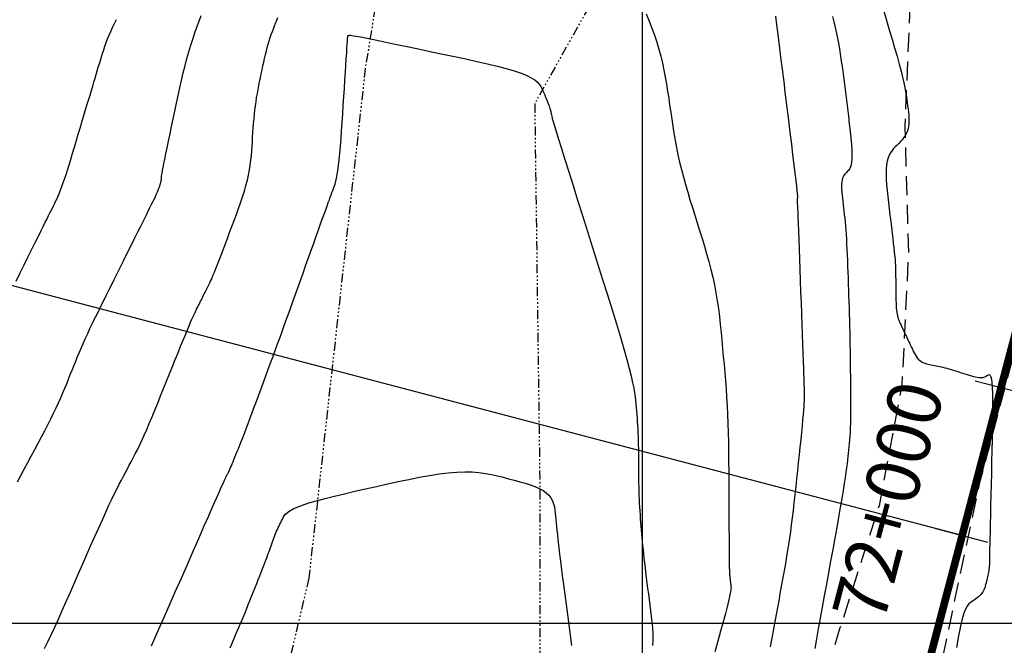
# Model space of a CAD drawing. Units: millimetres. Extents: x 193795 to 197928, y 8943600 to 8944624.
# Drawn here: x 194959 to 195024, y 8944199 to 8944239 of the extents above; entities that cross this region are included whole.
import ezdxf

# ---------------------------------------------------------------- set-up
doc = ezdxf.new("R2010")
doc.units = ezdxf.units.MM
doc.linetypes.add('DASHED', pattern=[0.75, 0.5, -0.25])
doc.linetypes.add('RIO', pattern=[0.8, 0.4, -0.1, 0, -0.1, 0, -0.1, 0, -0.1])
for name, color, linetype in [('CNIVEL_M', 18, 'Continuous'), ('CNIVEL_S', 36, 'Continuous'), ('CUADRICULA', 2, 'Continuous'), ('EJE_ESTACA', 7, 'Continuous'), ('EJE_LINEA', 154, 'Continuous'), ('EJE_TEXTO', 5, 'Continuous'), ('RIO', 5, 'RIO'), ('TROCHA', 8, 'Continuous')]:
    doc.layers.add(name, color=color, linetype=linetype)
doc.styles.get("Standard").update_dxf_attribs({"font": 'romans.shx'})

msp = doc.modelspace()

# ---------------------------------------------------------------- linework, layer by layer
at = {"layer": 'CNIVEL_M'}
for points in [[(195012.415, 8944239.679), (195012.508, 8944239.319), (195012.599, 8944238.944), (195012.686, 8944238.551), (195012.77, 8944238.136), (195012.849, 8944237.698), (195012.925, 8944237.237), (195012.998, 8944236.759), (195013.069, 8944236.265), (195013.137, 8944235.758), (195013.203, 8944235.243), (195013.269, 8944234.721), (195013.334, 8944234.196), (195013.398, 8944233.672), (195013.461, 8944233.155), (195013.52, 8944232.653), (195013.573, 8944232.173), (195013.618, 8944231.722), (195013.654, 8944231.307), (195013.678, 8944230.936), (195013.688, 8944230.616), (195013.684, 8944230.352), (195013.666, 8944230.14), (195013.637, 8944229.971), (195013.598, 8944229.839), (195013.551, 8944229.735), (195013.499, 8944229.654), (195013.442, 8944229.587), (195013.384, 8944229.528), (195013.326, 8944229.469), (195013.269, 8944229.408), (195013.214, 8944229.343), (195013.164, 8944229.27), (195013.119, 8944229.187), (195013.08, 8944229.092), (195013.049, 8944228.983), (195013.027, 8944228.857), (195013.016, 8944228.712), (195013.013, 8944228.55), (195013.019, 8944228.374), (195013.031, 8944228.186), (195013.048, 8944227.988), (195013.069, 8944227.783), (195013.093, 8944227.573), (195013.118, 8944227.361), (195013.144, 8944227.147), (195013.169, 8944226.931), (195013.194, 8944226.71), (195013.218, 8944226.48), (195013.242, 8944226.24), (195013.264, 8944225.986), (195013.286, 8944225.715), (195013.306, 8944225.426), (195013.326, 8944225.115), (195013.344, 8944224.786), (195013.36, 8944224.44), (195013.376, 8944224.081), (195013.392, 8944223.71), (195013.407, 8944223.332), (195013.421, 8944222.948), (195013.435, 8944222.561), (195013.45, 8944222.174), (195013.464, 8944221.786), (195013.478, 8944221.397), (195013.491, 8944221.007), (195013.504, 8944220.615), (195013.516, 8944220.221), (195013.527, 8944219.824), (195013.538, 8944219.424), (195013.547, 8944219.021), (195013.555, 8944218.614), (195013.562, 8944218.205), (195013.569, 8944217.793), (195013.575, 8944217.38), (195013.581, 8944216.965), (195013.586, 8944216.549), (195013.592, 8944216.133), (195013.597, 8944215.717), (195013.601, 8944215.304), (195013.605, 8944214.898), (195013.608, 8944214.502), (195013.609, 8944214.118), (195013.607, 8944213.75), (195013.603, 8944213.401), (195013.596, 8944213.074), (195013.586, 8944212.772), (195013.573, 8944212.493), (195013.557, 8944212.232), (195013.539, 8944211.987), (195013.519, 8944211.755), (195013.498, 8944211.533), (195013.476, 8944211.317), (195013.453, 8944211.104), (195013.43, 8944210.891), (195013.406, 8944210.668), (195013.377, 8944210.429), (195013.344, 8944210.163), (195013.303, 8944209.864), (195013.253, 8944209.521), (195013.192, 8944209.126), (195013.118, 8944208.672), (195013.03, 8944208.151), (195012.93, 8944207.57), (195012.818, 8944206.938), (195012.698, 8944206.262), (195012.57, 8944205.552), (195012.437, 8944204.816), (195012.3, 8944204.063), (195012.161, 8944203.301), (195012.023, 8944202.539), (195011.885, 8944201.784), (195011.75, 8944201.042), (195011.618, 8944200.321), (195011.492, 8944199.627), (195011.371, 8944198.967), (195011.258, 8944198.348)], [(194959.023, 8944222.374), (194959.288, 8944222.908), (194959.547, 8944223.429), (194959.796, 8944223.931), (194960.033, 8944224.408), (194960.254, 8944224.854), (194960.457, 8944225.262), (194960.638, 8944225.626), (194960.796, 8944225.943), (194960.931, 8944226.215), (194961.048, 8944226.45), (194961.15, 8944226.654), (194961.239, 8944226.833), (194961.319, 8944226.993), (194961.393, 8944227.14), (194961.463, 8944227.282), (194961.533, 8944227.422), (194961.604, 8944227.567), (194961.677, 8944227.72), (194961.752, 8944227.885), (194961.829, 8944228.066), (194961.911, 8944228.267), (194961.997, 8944228.492), (194962.089, 8944228.746), (194962.186, 8944229.03), (194962.289, 8944229.342), (194962.396, 8944229.678), (194962.507, 8944230.035), (194962.621, 8944230.407), (194962.737, 8944230.792), (194962.855, 8944231.185), (194962.973, 8944231.581), (194963.092, 8944231.978), (194963.21, 8944232.372), (194963.326, 8944232.761), (194963.44, 8944233.142), (194963.55, 8944233.512), (194963.657, 8944233.869), (194963.759, 8944234.21), (194963.856, 8944234.533), (194963.946, 8944234.835), (194964.031, 8944235.118), (194964.111, 8944235.386), (194964.187, 8944235.64), (194964.261, 8944235.883), (194964.331, 8944236.119), (194964.4, 8944236.349), (194964.469, 8944236.577), (194964.537, 8944236.804), (194964.607, 8944237.032), (194964.679, 8944237.261), (194964.754, 8944237.492), (194964.833, 8944237.726), (194964.918, 8944237.962), (194965.01, 8944238.203), (194965.11, 8944238.448), (194965.218, 8944238.697), (194965.334, 8944238.951), (194965.457, 8944239.209), (194965.586, 8944239.47)]]:
    msp.add_lwpolyline(points, dxfattribs=at)
at = {"layer": 'CNIVEL_S'}
for points in [[(194959.104, 8944209.236), (194959.33, 8944209.656), (194959.558, 8944210.079), (194959.788, 8944210.504), (194960.017, 8944210.929), (194960.245, 8944211.351), (194960.469, 8944211.769), (194960.689, 8944212.182), (194960.901, 8944212.586), (194961.104, 8944212.979), (194961.297, 8944213.361), (194961.477, 8944213.728), (194961.644, 8944214.079), (194961.799, 8944214.416), (194961.943, 8944214.74), (194962.079, 8944215.054), (194962.208, 8944215.36), (194962.331, 8944215.66), (194962.451, 8944215.956), (194962.569, 8944216.25), (194962.686, 8944216.543), (194962.805, 8944216.837), (194962.925, 8944217.132), (194963.047, 8944217.428), (194963.171, 8944217.726), (194963.299, 8944218.026), (194963.431, 8944218.33), (194963.567, 8944218.636), (194963.709, 8944218.946), (194963.855, 8944219.259), (194964.005, 8944219.576), (194964.159, 8944219.894), (194964.315, 8944220.214), (194964.474, 8944220.536), (194964.633, 8944220.859), (194964.794, 8944221.182), (194964.954, 8944221.505), (194965.114, 8944221.827), (194965.273, 8944222.147), (194965.431, 8944222.465), (194965.587, 8944222.78), (194965.741, 8944223.09), (194965.893, 8944223.394), (194966.042, 8944223.693), (194966.187, 8944223.985), (194966.33, 8944224.271), (194966.47, 8944224.552), (194966.608, 8944224.829), (194966.744, 8944225.102), (194966.88, 8944225.372), (194967.014, 8944225.641), (194967.148, 8944225.909), (194967.281, 8944226.176), (194967.413, 8944226.44), (194967.541, 8944226.697), (194967.664, 8944226.943), (194967.779, 8944227.176), (194967.886, 8944227.392), (194967.982, 8944227.587), (194968.064, 8944227.758), (194968.134, 8944227.903), (194968.19, 8944228.024), (194968.236, 8944228.125), (194968.272, 8944228.208), (194968.301, 8944228.277), (194968.325, 8944228.336), (194968.345, 8944228.389), (194968.364, 8944228.438), (194968.382, 8944228.486), (194968.4, 8944228.534), (194968.417, 8944228.582), (194968.434, 8944228.629), (194968.449, 8944228.676), (194968.464, 8944228.721), (194968.477, 8944228.766), (194968.488, 8944228.809), (194968.497, 8944228.851), (194968.505, 8944228.891), (194968.511, 8944228.931), (194968.516, 8944228.969), (194968.52, 8944229.007), (194968.523, 8944229.044), (194968.525, 8944229.081), (194968.528, 8944229.118), (194968.53, 8944229.156), (194968.535, 8944229.201), (194968.542, 8944229.261), (194968.555, 8944229.343), (194968.574, 8944229.455), (194968.601, 8944229.604), (194968.638, 8944229.796), (194968.687, 8944230.041), (194968.748, 8944230.342), (194968.82, 8944230.695), (194968.903, 8944231.093), (194968.993, 8944231.527), (194969.091, 8944231.99), (194969.193, 8944232.476), (194969.298, 8944232.977), (194969.405, 8944233.485), (194969.513, 8944233.994), (194969.621, 8944234.5), (194969.73, 8944235.002), (194969.841, 8944235.497), (194969.954, 8944235.983), (194970.071, 8944236.457), (194970.19, 8944236.918), (194970.314, 8944237.362), (194970.443, 8944237.789), (194970.575, 8944238.199), (194970.711, 8944238.596), (194970.85, 8944238.982), (194970.992, 8944239.358), (194971.135, 8944239.727)], [(194960.887, 8944198.352), (194961.093, 8944198.771), (194961.313, 8944199.234), (194961.546, 8944199.736), (194961.79, 8944200.271), (194962.043, 8944200.835), (194962.304, 8944201.421), (194962.571, 8944202.024), (194962.841, 8944202.638), (194963.113, 8944203.257), (194963.385, 8944203.877), (194963.655, 8944204.491), (194963.92, 8944205.092), (194964.178, 8944205.675), (194964.427, 8944206.235), (194964.665, 8944206.763), (194964.889, 8944207.256), (194965.097, 8944207.706), (194965.287, 8944208.11), (194965.462, 8944208.471), (194965.622, 8944208.796), (194965.772, 8944209.09), (194965.912, 8944209.361), (194966.045, 8944209.613), (194966.174, 8944209.853), (194966.301, 8944210.087), (194966.427, 8944210.321), (194966.554, 8944210.559), (194966.684, 8944210.804), (194966.817, 8944211.062), (194966.953, 8944211.334), (194967.096, 8944211.627), (194967.244, 8944211.943), (194967.4, 8944212.286), (194967.564, 8944212.659), (194967.736, 8944213.059), (194967.914, 8944213.483), (194968.097, 8944213.927), (194968.284, 8944214.386), (194968.475, 8944214.857), (194968.667, 8944215.336), (194968.861, 8944215.818), (194969.055, 8944216.3), (194969.246, 8944216.777), (194969.433, 8944217.241), (194969.613, 8944217.688), (194969.785, 8944218.111), (194969.945, 8944218.505), (194970.092, 8944218.863), (194970.224, 8944219.181), (194970.339, 8944219.452), (194970.438, 8944219.683), (194970.524, 8944219.878), (194970.599, 8944220.044), (194970.665, 8944220.186), (194970.724, 8944220.31), (194970.779, 8944220.422), (194970.832, 8944220.529), (194970.884, 8944220.635), (194970.937, 8944220.74), (194970.989, 8944220.845), (194971.04, 8944220.948), (194971.091, 8944221.051), (194971.142, 8944221.152), (194971.191, 8944221.252), (194971.24, 8944221.35), (194971.287, 8944221.445), (194971.334, 8944221.539), (194971.38, 8944221.63), (194971.425, 8944221.721), (194971.469, 8944221.81), (194971.514, 8944221.898), (194971.558, 8944221.986), (194971.601, 8944222.074), (194971.645, 8944222.162), (194971.691, 8944222.255), (194971.74, 8944222.358), (194971.794, 8944222.475), (194971.854, 8944222.611), (194971.922, 8944222.772), (194972.001, 8944222.961), (194972.091, 8944223.184), (194972.193, 8944223.443), (194972.306, 8944223.736), (194972.43, 8944224.058), (194972.561, 8944224.404), (194972.7, 8944224.769), (194972.843, 8944225.149), (194972.989, 8944225.538), (194973.137, 8944225.932), (194973.285, 8944226.327), (194973.431, 8944226.72), (194973.572, 8944227.11), (194973.708, 8944227.496), (194973.836, 8944227.875), (194973.954, 8944228.248), (194974.059, 8944228.611), (194974.151, 8944228.964), (194974.226, 8944229.305), (194974.288, 8944229.636), (194974.338, 8944229.958), (194974.378, 8944230.273), (194974.409, 8944230.582), (194974.435, 8944230.886), (194974.456, 8944231.187), (194974.476, 8944231.487), (194974.495, 8944231.786), (194974.515, 8944232.085), (194974.536, 8944232.383), (194974.558, 8944232.678), (194974.583, 8944232.97), (194974.61, 8944233.259), (194974.641, 8944233.544), (194974.675, 8944233.824), (194974.714, 8944234.099), (194974.756, 8944234.369), (194974.802, 8944234.635), (194974.85, 8944234.897), (194974.901, 8944235.157), (194974.953, 8944235.414), (194975.006, 8944235.67), (194975.06, 8944235.926), (194975.114, 8944236.181), (194975.168, 8944236.435), (194975.223, 8944236.687), (194975.278, 8944236.935), (194975.335, 8944237.178), (194975.393, 8944237.416), (194975.453, 8944237.647), (194975.516, 8944237.87), (194975.58, 8944238.084), (194975.646, 8944238.29), (194975.715, 8944238.488), (194975.784, 8944238.682), (194975.855, 8944238.87), (194975.927, 8944239.055), (194975.999, 8944239.238), (194976.072, 8944239.42), (194976.145, 8944239.601)], [(195000.233, 8944239.836), (195000.42, 8944239.375), (195000.6, 8944238.914), (195000.769, 8944238.453), (195000.925, 8944237.993), (195001.066, 8944237.533), (195001.191, 8944237.074), (195001.301, 8944236.615), (195001.399, 8944236.157), (195001.486, 8944235.699), (195001.564, 8944235.242), (195001.637, 8944234.785), (195001.705, 8944234.328), (195001.77, 8944233.871), (195001.836, 8944233.414), (195001.903, 8944232.956), (195001.974, 8944232.496), (195002.048, 8944232.035), (195002.129, 8944231.57), (195002.216, 8944231.102), (195002.313, 8944230.629), (195002.42, 8944230.151), (195002.538, 8944229.667), (195002.667, 8944229.178), (195002.804, 8944228.685), (195002.948, 8944228.187), (195003.099, 8944227.687), (195003.254, 8944227.184), (195003.411, 8944226.68), (195003.571, 8944226.175), (195003.73, 8944225.67), (195003.887, 8944225.165), (195004.041, 8944224.659), (195004.19, 8944224.153), (195004.332, 8944223.645), (195004.465, 8944223.136), (195004.588, 8944222.626), (195004.698, 8944222.114), (195004.796, 8944221.6), (195004.88, 8944221.084), (195004.955, 8944220.567), (195005.021, 8944220.049), (195005.08, 8944219.529), (195005.133, 8944219.009), (195005.183, 8944218.488), (195005.232, 8944217.967), (195005.28, 8944217.446), (195005.327, 8944216.922), (195005.373, 8944216.395), (195005.417, 8944215.863), (195005.457, 8944215.322), (195005.495, 8944214.773), (195005.528, 8944214.211), (195005.556, 8944213.637), (195005.579, 8944213.048), (195005.596, 8944212.446), (195005.61, 8944211.832), (195005.62, 8944211.209), (195005.627, 8944210.579), (195005.632, 8944209.943), (195005.636, 8944209.302), (195005.638, 8944208.661), (195005.641, 8944208.02), (195005.644, 8944207.389), (195005.647, 8944206.776), (195005.65, 8944206.192), (195005.652, 8944205.646), (195005.655, 8944205.147), (195005.658, 8944204.705), (195005.661, 8944204.329), (195005.664, 8944204.025), (195005.667, 8944203.787), (195005.67, 8944203.607), (195005.674, 8944203.473), (195005.677, 8944203.377), (195005.68, 8944203.31), (195005.683, 8944203.261), (195005.686, 8944203.222), (195005.69, 8944203.184), (195005.693, 8944203.146), (195005.697, 8944203.108), (195005.7, 8944203.069), (195005.704, 8944203.028), (195005.708, 8944202.986), (195005.713, 8944202.943), (195005.718, 8944202.897), (195005.724, 8944202.849), (195005.73, 8944202.799), (195005.736, 8944202.748), (195005.743, 8944202.695), (195005.75, 8944202.641), (195005.757, 8944202.586), (195005.764, 8944202.53), (195005.772, 8944202.474), (195005.778, 8944202.417), (195005.782, 8944202.348), (195005.778, 8944202.256), (195005.764, 8944202.132), (195005.735, 8944201.962), (195005.689, 8944201.737), (195005.622, 8944201.445), (195005.53, 8944201.075), (195005.412, 8944200.62), (195005.268, 8944200.086), (195005.104, 8944199.485), (195004.922, 8944198.829), (195004.725, 8944198.128)], [(195008.696, 8944239.695), (195008.766, 8944239.131), (195008.845, 8944238.488), (195008.933, 8944237.78), (195009.027, 8944237.02), (195009.126, 8944236.221), (195009.228, 8944235.395), (195009.331, 8944234.556), (195009.435, 8944233.717), (195009.537, 8944232.892), (195009.635, 8944232.092), (195009.729, 8944231.332), (195009.815, 8944230.624), (195009.894, 8944229.981), (195009.962, 8944229.417), (195010.018, 8944228.944), (195010.061, 8944228.571), (195010.093, 8944228.29), (195010.114, 8944228.088), (195010.127, 8944227.95), (195010.133, 8944227.866), (195010.134, 8944227.82), (195010.131, 8944227.8), (195010.127, 8944227.794), (195010.123, 8944227.789), (195010.119, 8944227.785), (195010.115, 8944227.78), (195010.111, 8944227.774), (195010.107, 8944227.768), (195010.105, 8944227.761), (195010.102, 8944227.753), (195010.101, 8944227.744), (195010.1, 8944227.733), (195010.1, 8944227.721), (195010.1, 8944227.708), (195010.101, 8944227.694), (195010.102, 8944227.679), (195010.104, 8944227.664), (195010.106, 8944227.648), (195010.107, 8944227.632), (195010.109, 8944227.615), (195010.112, 8944227.586), (195010.115, 8944227.535), (195010.119, 8944227.45), (195010.125, 8944227.321), (195010.133, 8944227.136), (195010.143, 8944226.885), (195010.156, 8944226.555), (195010.172, 8944226.14), (195010.19, 8944225.648), (195010.211, 8944225.088), (195010.234, 8944224.473), (195010.259, 8944223.813), (195010.284, 8944223.12), (195010.311, 8944222.404), (195010.338, 8944221.677), (195010.364, 8944220.951), (195010.391, 8944220.233), (195010.416, 8944219.536), (195010.441, 8944218.868), (195010.464, 8944218.238), (195010.484, 8944217.658), (195010.503, 8944217.136), (195010.519, 8944216.683), (195010.531, 8944216.304), (195010.541, 8944215.994), (195010.548, 8944215.743), (195010.554, 8944215.54), (195010.557, 8944215.376), (195010.56, 8944215.242), (195010.562, 8944215.127), (195010.563, 8944215.022), (195010.564, 8944214.918), (195010.564, 8944214.806), (195010.563, 8944214.682), (195010.559, 8944214.538), (195010.551, 8944214.367), (195010.538, 8944214.162), (195010.521, 8944213.918), (195010.497, 8944213.627), (195010.466, 8944213.285), (195010.429, 8944212.897), (195010.386, 8944212.468), (195010.339, 8944212.007), (195010.289, 8944211.519), (195010.235, 8944211.01), (195010.18, 8944210.489), (195010.124, 8944209.961), (195010.068, 8944209.432), (195010.012, 8944208.906), (195009.955, 8944208.386), (195009.899, 8944207.874), (195009.841, 8944207.374), (195009.784, 8944206.889), (195009.725, 8944206.421), (195009.666, 8944205.973), (195009.607, 8944205.548), (195009.546, 8944205.143), (195009.485, 8944204.755), (195009.423, 8944204.381), (195009.361, 8944204.02), (195009.299, 8944203.667), (195009.237, 8944203.319), (195009.174, 8944202.975), (195009.111, 8944202.631), (195009.049, 8944202.287), (195008.986, 8944201.942), (195008.923, 8944201.597), (195008.86, 8944201.251), (195008.796, 8944200.905), (195008.732, 8944200.557), (195008.668, 8944200.208), (195008.603, 8944199.857), (195008.538, 8944199.505), (195008.472, 8944199.152), (195008.406, 8944198.798), (195008.34, 8944198.444)], [(195015.758, 8944240.086), (195015.95, 8944239.441), (195016.138, 8944238.81), (195016.317, 8944238.2), (195016.486, 8944237.617), (195016.642, 8944237.069), (195016.781, 8944236.563), (195016.902, 8944236.105), (195017.003, 8944235.7), (195017.085, 8944235.344), (195017.151, 8944235.029), (195017.204, 8944234.749), (195017.247, 8944234.497), (195017.281, 8944234.265), (195017.31, 8944234.047), (195017.336, 8944233.836), (195017.362, 8944233.627), (195017.385, 8944233.419), (195017.404, 8944233.214), (195017.417, 8944233.014), (195017.421, 8944232.819), (195017.414, 8944232.633), (195017.394, 8944232.455), (195017.359, 8944232.289), (195017.307, 8944232.134), (195017.24, 8944231.989), (195017.16, 8944231.854), (195017.069, 8944231.727), (195016.97, 8944231.605), (195016.864, 8944231.488), (195016.754, 8944231.375), (195016.641, 8944231.262), (195016.529, 8944231.15), (195016.419, 8944231.032), (195016.314, 8944230.905), (195016.217, 8944230.765), (195016.13, 8944230.605), (195016.055, 8944230.423), (195015.996, 8944230.212), (195015.954, 8944229.969), (195015.932, 8944229.691), (195015.927, 8944229.38), (195015.938, 8944229.04), (195015.961, 8944228.678), (195015.994, 8944228.297), (195016.035, 8944227.902), (195016.081, 8944227.498), (195016.129, 8944227.089), (195016.178, 8944226.68), (195016.226, 8944226.277), (195016.272, 8944225.885), (195016.317, 8944225.511), (195016.358, 8944225.159), (195016.396, 8944224.835), (195016.429, 8944224.546), (195016.457, 8944224.297), (195016.479, 8944224.091), (195016.497, 8944223.924), (195016.51, 8944223.792), (195016.519, 8944223.688), (195016.525, 8944223.608), (195016.529, 8944223.544), (195016.532, 8944223.491), (195016.533, 8944223.444), (195016.535, 8944223.398), (195016.537, 8944223.35), (195016.538, 8944223.297), (195016.54, 8944223.238), (195016.542, 8944223.171), (195016.544, 8944223.093), (195016.546, 8944223.002), (195016.548, 8944222.897), (195016.55, 8944222.775), (195016.552, 8944222.639), (195016.554, 8944222.49), (195016.556, 8944222.33), (195016.558, 8944222.162), (195016.561, 8944221.988), (195016.563, 8944221.809), (195016.565, 8944221.629), (195016.567, 8944221.448), (195016.57, 8944221.269), (195016.574, 8944221.093), (195016.579, 8944220.922), (195016.587, 8944220.759), (195016.596, 8944220.603), (195016.609, 8944220.458), (195016.625, 8944220.325), (195016.645, 8944220.204), (195016.668, 8944220.096), (195016.695, 8944219.997), (195016.723, 8944219.907), (195016.754, 8944219.824), (195016.786, 8944219.746), (195016.819, 8944219.671), (195016.853, 8944219.598), (195016.887, 8944219.525), (195016.921, 8944219.452), (195016.956, 8944219.376), (195016.992, 8944219.299), (195017.03, 8944219.218), (195017.069, 8944219.133), (195017.111, 8944219.044), (195017.155, 8944218.949), (195017.203, 8944218.849), (195017.253, 8944218.742), (195017.305, 8944218.631), (195017.359, 8944218.517), (195017.415, 8944218.399), (195017.472, 8944218.278), (195017.529, 8944218.157), (195017.587, 8944218.034), (195017.645, 8944217.912), (195017.704, 8944217.791), (195017.764, 8944217.673), (195017.827, 8944217.56), (195017.892, 8944217.454), (195017.961, 8944217.356), (195018.034, 8944217.267), (195018.112, 8944217.19), (195018.195, 8944217.125), (195018.284, 8944217.072), (195018.376, 8944217.028), (195018.473, 8944216.992), (195018.572, 8944216.963), (195018.673, 8944216.938), (195018.775, 8944216.917), (195018.879, 8944216.898), (195018.982, 8944216.878), (195019.086, 8944216.858), (195019.192, 8944216.838), (195019.3, 8944216.815), (195019.411, 8944216.791), (195019.526, 8944216.765), (195019.645, 8944216.736), (195019.77, 8944216.703), (195019.9, 8944216.667), (195020.036, 8944216.628), (195020.176, 8944216.586), (195020.32, 8944216.541), (195020.467, 8944216.495), (195020.616, 8944216.447), (195020.766, 8944216.399), (195020.918, 8944216.35), (195021.069, 8944216.301), (195021.219, 8944216.253), (195021.365, 8944216.208), (195021.507, 8944216.166), (195021.643, 8944216.13), (195021.771, 8944216.1), (195021.889, 8944216.077), (195021.997, 8944216.063), (195022.093, 8944216.059), (195022.178, 8944216.063), (195022.253, 8944216.075), (195022.321, 8944216.094), (195022.383, 8944216.117), (195022.44, 8944216.144), (195022.494, 8944216.174), (195022.546, 8944216.204), (195022.598, 8944216.233), (195022.649, 8944216.25), (195022.697, 8944216.243), (195022.743, 8944216.2), (195022.784, 8944216.109), (195022.82, 8944215.958), (195022.849, 8944215.734), (195022.871, 8944215.427), (195022.884, 8944215.027), (195022.89, 8944214.543), (195022.889, 8944213.987), (195022.883, 8944213.37), (195022.873, 8944212.706), (195022.86, 8944212.006), (195022.844, 8944211.281), (195022.827, 8944210.545), (195022.81, 8944209.808), (195022.794, 8944209.082), (195022.778, 8944208.376), (195022.762, 8944207.702), (195022.748, 8944207.07), (195022.735, 8944206.491), (195022.724, 8944205.974), (195022.714, 8944205.531), (195022.706, 8944205.167), (195022.7, 8944204.878), (195022.695, 8944204.651), (195022.692, 8944204.476), (195022.69, 8944204.343), (195022.689, 8944204.242), (195022.688, 8944204.162), (195022.687, 8944204.092), (195022.686, 8944204.023), (195022.685, 8944203.955), (195022.683, 8944203.885), (195022.681, 8944203.813), (195022.676, 8944203.74), (195022.67, 8944203.664), (195022.662, 8944203.584), (195022.651, 8944203.501), (195022.637, 8944203.414), (195022.62, 8944203.323), (195022.602, 8944203.229), (195022.581, 8944203.133), (195022.559, 8944203.034), (195022.536, 8944202.933), (195022.512, 8944202.832), (195022.488, 8944202.73), (195022.464, 8944202.628), (195022.438, 8944202.526), (195022.41, 8944202.426), (195022.379, 8944202.328), (195022.343, 8944202.231), (195022.302, 8944202.138), (195022.253, 8944202.048), (195022.197, 8944201.962), (195022.132, 8944201.881), (195022.059, 8944201.803), (195021.979, 8944201.729), (195021.894, 8944201.658), (195021.803, 8944201.589), (195021.71, 8944201.522), (195021.614, 8944201.456), (195021.517, 8944201.391), (195021.42, 8944201.322), (195021.322, 8944201.234), (195021.222, 8944201.106), (195021.119, 8944200.918), (195021.013, 8944200.651), (195020.903, 8944200.285), (195020.787, 8944199.799), (195020.665, 8944199.175), (195020.537, 8944198.399)], [(194967.887, 8944198.525), (194968.254, 8944199.358), (194968.637, 8944200.23), (194969.031, 8944201.127), (194969.431, 8944202.038), (194969.83, 8944202.948), (194970.224, 8944203.845), (194970.606, 8944204.715), (194970.97, 8944205.544), (194971.31, 8944206.318), (194971.621, 8944207.025), (194971.897, 8944207.649), (194972.131, 8944208.178), (194972.32, 8944208.603), (194972.467, 8944208.933), (194972.579, 8944209.181), (194972.661, 8944209.36), (194972.72, 8944209.486), (194972.761, 8944209.57), (194972.791, 8944209.627), (194972.814, 8944209.671), (194972.836, 8944209.713), (194972.86, 8944209.756), (194972.884, 8944209.804), (194972.911, 8944209.858), (194972.941, 8944209.919), (194972.974, 8944209.991), (194973.011, 8944210.075), (194973.054, 8944210.173), (194973.102, 8944210.286), (194973.155, 8944210.413), (194973.212, 8944210.553), (194973.273, 8944210.702), (194973.337, 8944210.859), (194973.403, 8944211.023), (194973.47, 8944211.19), (194973.538, 8944211.36), (194973.606, 8944211.53), (194973.676, 8944211.705), (194973.749, 8944211.887), (194973.825, 8944212.082), (194973.907, 8944212.292), (194973.997, 8944212.522), (194974.094, 8944212.776), (194974.201, 8944213.058), (194974.319, 8944213.371), (194974.446, 8944213.711), (194974.582, 8944214.076), (194974.724, 8944214.46), (194974.872, 8944214.86), (194975.025, 8944215.272), (194975.18, 8944215.692), (194975.336, 8944216.117), (194975.493, 8944216.541), (194975.649, 8944216.967), (194975.807, 8944217.395), (194975.965, 8944217.825), (194976.124, 8944218.259), (194976.284, 8944218.697), (194976.445, 8944219.14), (194976.609, 8944219.59), (194976.773, 8944220.047), (194976.94, 8944220.509), (194977.108, 8944220.977), (194977.277, 8944221.449), (194977.447, 8944221.925), (194977.618, 8944222.404), (194977.789, 8944222.884), (194977.96, 8944223.365), (194978.132, 8944223.846), (194978.301, 8944224.321), (194978.466, 8944224.785), (194978.626, 8944225.233), (194978.778, 8944225.659), (194978.921, 8944226.058), (194979.052, 8944226.424), (194979.171, 8944226.752), (194979.274, 8944227.039), (194979.364, 8944227.288), (194979.443, 8944227.504), (194979.513, 8944227.693), (194979.575, 8944227.86), (194979.631, 8944228.011), (194979.684, 8944228.152), (194979.734, 8944228.286), (194979.784, 8944228.421), (194979.834, 8944228.563), (194979.884, 8944228.718), (194979.933, 8944228.893), (194979.981, 8944229.095), (194980.028, 8944229.331), (194980.073, 8944229.606), (194980.117, 8944229.929), (194980.159, 8944230.302), (194980.2, 8944230.723), (194980.239, 8944231.184), (194980.278, 8944231.678), (194980.315, 8944232.199), (194980.352, 8944232.741), (194980.388, 8944233.295), (194980.424, 8944233.856), (194980.46, 8944234.417), (194980.495, 8944234.97), (194980.529, 8944235.504), (194980.562, 8944236.013), (194980.592, 8944236.486), (194980.62, 8944236.915), (194980.644, 8944237.292), (194980.664, 8944237.608), (194980.68, 8944237.856), (194980.692, 8944238.043), (194980.701, 8944238.177), (194980.707, 8944238.268), (194980.711, 8944238.323), (194980.713, 8944238.352), (194980.714, 8944238.364), (194980.714, 8944238.367), (194980.715, 8944238.368), (194980.715, 8944238.37), (194980.715, 8944238.371), (194980.715, 8944238.372), (194980.716, 8944238.374), (194980.716, 8944238.375), (194980.716, 8944238.376), (194980.717, 8944238.377), (194980.717, 8944238.378), (194980.717, 8944238.38), (194980.718, 8944238.381), (194980.718, 8944238.382), (194980.719, 8944238.383), (194980.719, 8944238.384), (194980.719, 8944238.385), (194980.72, 8944238.386), (194980.72, 8944238.387), (194980.721, 8944238.388), (194980.721, 8944238.389), (194980.721, 8944238.39), (194980.722, 8944238.391), (194980.722, 8944238.392), (194980.723, 8944238.393), (194980.723, 8944238.394), (194980.723, 8944238.395), (194980.724, 8944238.396), (194980.724, 8944238.397), (194980.725, 8944238.398), (194980.725, 8944238.399), (194980.726, 8944238.4), (194980.726, 8944238.401), (194980.727, 8944238.402), (194980.727, 8944238.403), (194980.728, 8944238.404), (194980.729, 8944238.406), (194980.73, 8944238.407), (194980.732, 8944238.409), (194980.735, 8944238.411), (194980.738, 8944238.413), (194980.743, 8944238.416), (194980.748, 8944238.419), (194980.755, 8944238.422), (194980.762, 8944238.426), (194980.771, 8944238.43), (194980.779, 8944238.434), (194980.789, 8944238.439), (194980.798, 8944238.443), (194980.808, 8944238.448), (194980.819, 8944238.452), (194980.842, 8944238.454), (194980.889, 8944238.45), (194980.971, 8944238.439), (194981.099, 8944238.418), (194981.285, 8944238.384), (194981.542, 8944238.334), (194981.88, 8944238.267), (194982.308, 8944238.18), (194982.817, 8944238.075), (194983.397, 8944237.954), (194984.035, 8944237.821), (194984.719, 8944237.678), (194985.439, 8944237.527), (194986.182, 8944237.37), (194986.936, 8944237.212), (194987.691, 8944237.053), (194988.434, 8944236.894), (194989.156, 8944236.735), (194989.846, 8944236.578), (194990.492, 8944236.422), (194991.083, 8944236.267), (194991.61, 8944236.114), (194992.06, 8944235.964), (194992.427, 8944235.815), (194992.718, 8944235.669), (194992.944, 8944235.524), (194993.115, 8944235.381), (194993.243, 8944235.239), (194993.338, 8944235.098), (194993.412, 8944234.958), (194993.474, 8944234.818), (194993.535, 8944234.678), (194993.595, 8944234.54), (194993.653, 8944234.405), (194993.709, 8944234.274), (194993.761, 8944234.149), (194993.809, 8944234.032), (194993.852, 8944233.924), (194993.889, 8944233.826), (194993.919, 8944233.74), (194993.943, 8944233.665), (194993.962, 8944233.598), (194993.977, 8944233.54), (194993.989, 8944233.487), (194993.998, 8944233.438), (194994.005, 8944233.393), (194994.011, 8944233.349), (194994.018, 8944233.303), (194994.031, 8944233.241), (194994.053, 8944233.147), (194994.091, 8944233.006), (194994.149, 8944232.802), (194994.233, 8944232.519), (194994.347, 8944232.141), (194994.497, 8944231.653), (194994.686, 8944231.044), (194994.911, 8944230.324), (194995.167, 8944229.509), (194995.448, 8944228.615), (194995.749, 8944227.659), (194996.066, 8944226.654), (194996.393, 8944225.619), (194996.725, 8944224.567), (194997.058, 8944223.515), (194997.385, 8944222.476), (194997.702, 8944221.463), (194998.005, 8944220.489), (194998.289, 8944219.566), (194998.548, 8944218.708), (194998.778, 8944217.928), (194998.973, 8944217.238), (194999.132, 8944216.648), (194999.256, 8944216.148), (194999.35, 8944215.726), (194999.421, 8944215.368), (194999.472, 8944215.063), (194999.508, 8944214.796), (194999.535, 8944214.555), (194999.556, 8944214.327), (194999.577, 8944214.101), (194999.598, 8944213.874), (194999.617, 8944213.645), (194999.636, 8944213.414), (194999.654, 8944213.18), (194999.67, 8944212.942), (194999.685, 8944212.698), (194999.697, 8944212.449), (194999.707, 8944212.194), (194999.714, 8944211.933), (194999.72, 8944211.667), (194999.725, 8944211.397), (194999.728, 8944211.123), (194999.73, 8944210.847), (194999.731, 8944210.57), (194999.733, 8944210.292), (194999.734, 8944210.013), (194999.735, 8944209.735), (194999.738, 8944209.458), (194999.741, 8944209.183), (194999.745, 8944208.91), (194999.751, 8944208.639), (194999.759, 8944208.371), (194999.769, 8944208.106), (194999.782, 8944207.845), (194999.796, 8944207.588), (194999.813, 8944207.334), (194999.831, 8944207.082), (194999.85, 8944206.832), (194999.871, 8944206.584), (194999.892, 8944206.336), (194999.913, 8944206.09), (194999.935, 8944205.842), (194999.956, 8944205.593), (194999.979, 8944205.341), (195000.003, 8944205.082), (195000.029, 8944204.816), (195000.057, 8944204.541), (195000.087, 8944204.255), (195000.12, 8944203.955), (195000.157, 8944203.641), (195000.196, 8944203.313), (195000.239, 8944202.975), (195000.283, 8944202.627), (195000.329, 8944202.271), (195000.376, 8944201.91), (195000.424, 8944201.545), (195000.472, 8944201.178), (195000.521, 8944200.811), (195000.566, 8944200.442), (195000.606, 8944200.072), (195000.638, 8944199.698), (195000.659, 8944199.319), (195000.666, 8944198.934), (195000.658, 8944198.543)], [(194973.015, 8944198.375), (194973.216, 8944198.838), (194973.402, 8944199.27), (194973.571, 8944199.666), (194973.725, 8944200.031), (194973.865, 8944200.368), (194973.995, 8944200.682), (194974.115, 8944200.979), (194974.23, 8944201.262), (194974.339, 8944201.535), (194974.447, 8944201.805), (194974.554, 8944202.073), (194974.66, 8944202.338), (194974.764, 8944202.6), (194974.865, 8944202.854), (194974.962, 8944203.1), (194975.054, 8944203.334), (194975.14, 8944203.554), (194975.22, 8944203.759), (194975.291, 8944203.946), (194975.356, 8944204.117), (194975.414, 8944204.275), (194975.468, 8944204.422), (194975.518, 8944204.559), (194975.564, 8944204.69), (194975.609, 8944204.816), (194975.653, 8944204.939), (194975.696, 8944205.063), (194975.74, 8944205.186), (194975.784, 8944205.309), (194975.828, 8944205.431), (194975.874, 8944205.552), (194975.92, 8944205.671), (194975.967, 8944205.79), (194976.015, 8944205.906), (194976.065, 8944206.021), (194976.116, 8944206.134), (194976.167, 8944206.246), (194976.22, 8944206.356), (194976.274, 8944206.466), (194976.327, 8944206.575), (194976.382, 8944206.683), (194976.436, 8944206.791), (194976.492, 8944206.899), (194976.559, 8944207.008), (194976.646, 8944207.118), (194976.764, 8944207.232), (194976.923, 8944207.348), (194977.134, 8944207.468), (194977.407, 8944207.594), (194977.752, 8944207.725), (194978.177, 8944207.862), (194978.673, 8944208.006), (194979.232, 8944208.154), (194979.842, 8944208.306), (194980.493, 8944208.462), (194981.175, 8944208.62), (194981.878, 8944208.779), (194982.592, 8944208.94), (194983.306, 8944209.1), (194984.014, 8944209.256), (194984.712, 8944209.404), (194985.393, 8944209.539), (194986.053, 8944209.659), (194986.685, 8944209.759), (194987.285, 8944209.834), (194987.846, 8944209.881), (194988.365, 8944209.898), (194988.847, 8944209.886), (194989.295, 8944209.85), (194989.717, 8944209.794), (194990.116, 8944209.721), (194990.499, 8944209.637), (194990.871, 8944209.544), (194991.238, 8944209.448), (194991.603, 8944209.351), (194991.962, 8944209.251), (194992.311, 8944209.149), (194992.643, 8944209.041), (194992.954, 8944208.926), (194993.237, 8944208.802), (194993.488, 8944208.667), (194993.701, 8944208.52), (194993.872, 8944208.36), (194994.005, 8944208.187), (194994.106, 8944208.004), (194994.179, 8944207.812), (194994.231, 8944207.613), (194994.266, 8944207.408), (194994.291, 8944207.2), (194994.31, 8944206.99), (194994.328, 8944206.779), (194994.348, 8944206.56), (194994.37, 8944206.327), (194994.395, 8944206.072), (194994.424, 8944205.787), (194994.459, 8944205.466), (194994.501, 8944205.101), (194994.551, 8944204.685), (194994.609, 8944204.213), (194994.675, 8944203.689), (194994.748, 8944203.122), (194994.826, 8944202.518), (194994.909, 8944201.884), (194994.995, 8944201.229), (194995.084, 8944200.559), (194995.173, 8944199.882), (194995.263, 8944199.205), (194995.35, 8944198.537)]]:
    msp.add_lwpolyline(points, dxfattribs=at)
at = {"layer": 'CUADRICULA', "color": 8}
for p, q in [((195000, 8943600), (195000, 8944600)), ((193800, 8944200), (195600, 8944200))]:
    msp.add_line(p, q, dxfattribs=at)
at = {"layer": 'EJE_ESTACA', "color": 12}
msp.add_line((195020.903, 8944205.722), (194903.917, 8944236.473), dxfattribs=at)
at = {"layer": 'EJE_ESTACA'}
for p, q in [((195025.132, 8944214.942), (195021.747, 8944215.832)), ((195022.59, 8944205.271), (195019.205, 8944206.16))]:
    msp.add_line(p, q, dxfattribs=at)
at = {"layer": 'EJE_LINEA', "const_width": 0.5}
msp.add_lwpolyline([(195016.75, 8944189.923), (195053.855, 8944331.093)], dxfattribs=at)
at = {"layer": 'RIO', "ltscale": 1.5}
for points in [[(195022.847, 8944336.975), (195018.725, 8944327.147), (195002.443, 8944320.394), (195002.136, 8944310.265), (195003.365, 8944303.819), (195002.812, 8944289.359), (194995.211, 8944278.219), (194988.927, 8944263.607), (194983.704, 8944247.645), (194981.861, 8944236.288), (194978.171, 8944202.941), (194972.638, 8944179.529), (194967.415, 8944152.517), (194957.278, 8944129.802), (194958.179, 8944104.484), (194953.28, 8944079.613), (194954.489, 8944049.448), (194956.639, 8944024.584), (194953.875, 8944016.603), (194945.273, 8944009.543), (194912.098, 8943993.28), (194898.817, 8943986.625), (194879.769, 8943972.577)], [(195027.603, 8944320.388), (195022.243, 8944318.96), (195019.027, 8944311.462), (195017.955, 8944302.893), (195017.24, 8944301.822), (195010.451, 8944283.969), (195007.95, 8944277.185), (195005.091, 8944265.76), (195001.875, 8944251.121), (194997.945, 8944242.908), (194992.942, 8944233.982), (194993.284, 8944208.679), (194993.284, 8944195.469)]]:
    msp.add_lwpolyline(points, dxfattribs=at)
at = {"layer": 'TROCHA', "linetype": 'DASHED', "ltscale": 2.5, "flags": 128}
for points in [[(195048.672, 8944332.076), (195046.778, 8944326.541), (195044.462, 8944320.007), (195042.846, 8944314.141), (195041.076, 8944307.252), (195038.798, 8944299.945), (195037.013, 8944292.455), (195033.551, 8944285.221), (195029.929, 8944277.764), (195025.598, 8944271.189), (195023.206, 8944263.513), (195020.283, 8944255.754), (195017.842, 8944247.747), (195017.481, 8944240.346), (195017.149, 8944232.484), (195017.387, 8944224.184), (195016.963, 8944215.605), (195015.466, 8944207.674), (195012.888, 8944199.62), (195010.233, 8944190.799), (195007.978, 8944181.46), (195005.987, 8944173.745), (195003.549, 8944166.1), (195001.268, 8944156.983), (195000.339, 8944149.124), (194998.572, 8944140.559), (194997.402, 8944135.267), (194995.595, 8944128.519), (194993.404, 8944119.893), (194991.268, 8944111.624), (194990.743, 8944102.371), (194988.943, 8944093.956), (194987.1, 8944078.015), (194985.944, 8944068.31), (194984.816, 8944060.546), (194983.8, 8944052.424), (194983.385, 8944044.699), (194981.82, 8944036.925), (194981.011, 8944029.237), (194979.441, 8944021.812), (194976.359, 8944015.292), (194972.863, 8944008.526), (194969.223, 8944002.105), (194963.782, 8943995.349), (194958.61, 8943989.798), (194952.741, 8943984.437), (194947.95, 8943978.049), (194942.874, 8943972.239), (194936.996, 8943966.818), (194931.848, 8943961.092), (194925.975, 8943956.004), (194920.165, 8943950.836), (194914.177, 8943945.512), (194908.428, 8943940.337), (194903.016, 8943935.641), (194897.583, 8943930.769), (194892.007, 8943925.614), (194886.158, 8943920.592), (194878.82, 8943916.754), (194871.428, 8943912.2), (194864.894, 8943907.807), (194862.452, 8943907.28), (194861.842, 8943907.636), (194858.439, 8943911.054), (194856.676, 8943912.639), (194857.07, 8943918.02), (194858.53, 8943922.015), (194861.614, 8943926.765), (194867.241, 8943930.72), (194873.521, 8943934.223), (194879.146, 8943937.938), (194882.68, 8943941.871), (194882.713, 8943944.681), (194884.18, 8943946.781), (194885.011, 8943953.929), (194883.562, 8943958.768), (194880.303, 8943963.652), (194875.044, 8943969.94), (194872.407, 8943971.737), (194866.299, 8943974.465), (194856.919, 8943972.889), (194848.283, 8943966.295), (194840.265, 8943961.432), (194830.316, 8943958.768), (194820.863, 8943955.957), (194812.12, 8943951.73), (194806.036, 8943949.448), (194794.59, 8943945.03), (194786.003, 8943943.291), (194778.064, 8943941.691), (194767.951, 8943939.117), (194741.536, 8943929.592), (194736.16, 8943928.456), (194725.909, 8943925.965), (194716.066, 8943922.875), (194705.691, 8943918.926), (194695.229, 8943916.859), (194684.591, 8943914.892), (194674.149, 8943914.053), (194663.29, 8943911.785), (194654.114, 8943910.036), (194638.144, 8943906.234), (194627.121, 8943903.301), (194617.543, 8943901.256), (194609.323, 8943901.269), (194603.352, 8943902.661), (194588.85, 8943906.963), (194578.155, 8943907.65), (194567.909, 8943908.848), (194557.271, 8943908.899), (194536.111, 8943911.89), (194522.202, 8943910.196), (194501.436, 8943906.013), (194489.043, 8943904.645), (194475.093, 8943902.896), (194465.404, 8943901.778), (194454.108, 8943898.556), (194445.663, 8943892.878), (194439.041, 8943886.967), (194433.496, 8943880.579), (194428.558, 8943873.039), (194425.419, 8943863.14), (194425.985, 8943853.973), (194426.386, 8943842.539), (194427.778, 8943833.767), (194428.473, 8943825.769), (194426.694, 8943816.677), (194422.666, 8943809.959), (194417.299, 8943803.809), (194411.341, 8943798.547), (194403.619, 8943792.949), (194396.561, 8943788.308), (194390.496, 8943784.119), (194384.237, 8943779.09), (194378.335, 8943774.27), (194371.461, 8943768.961), (194363.184, 8943762.716), (194356.308, 8943757.759), (194347.977, 8943751.997), (194341.078, 8943747.779), (194332.799, 8943743.424), (194322.393, 8943737.274), (194313.218, 8943732.044), (194304.043, 8943729.207), (194302.116, 8943728.767)], [(195053.946, 8944331.075), (195053.615, 8944330.016), (195051.805, 8944324.188), (195050.176, 8944318.49), (195047.868, 8944311.036), (195045.811, 8944303.9), (195044.139, 8944296.959), (195042.113, 8944290.23), (195040.025, 8944283.326), (195037.585, 8944276.728), (195035.036, 8944269.18), (195033.647, 8944262.357), (195031.548, 8944255.054), (195031.048, 8944246.344), (195028.928, 8944237.977), (195026.515, 8944231.93), (195026.136, 8944225.883), (195024.291, 8944217.664), (195022.041, 8944209.203), (195020.246, 8944200.74), (195018.328, 8944191.565), (195015.451, 8944180.752), (195013.646, 8944172.672), (195011.686, 8944163.945), (195010.022, 8944156.352), (195008.579, 8944148.238), (195006.827, 8944140.713), (195004.677, 8944132.703), (195002.725, 8944125.018), (194998.554, 8944109.599), (194997.484, 8944102.165), (194995.513, 8944093.45), (194992.099, 8944078.863), (194991.063, 8944069.562), (194990.474, 8944061.493), (194989.642, 8944053.796), (194988.82, 8944045.836), (194987.782, 8944037.778), (194986.448, 8944029.309), (194985.668, 8944021.544), (194984.248, 8944009.732), (194979.559, 8944004.067), (194975.414, 8944000.633), (194973.361, 8943997.486), (194969.261, 8943992.181), (194963.853, 8943986.064), (194959.268, 8943980.855), (194954.513, 8943977.139), (194949.536, 8943972.55), (194944.418, 8943967.632), (194938.705, 8943962.856), (194933.644, 8943958.313), (194927.805, 8943952.939), (194922.619, 8943948.352), (194916.597, 8943942.853), (194910.825, 8943937.262), (194905.857, 8943932.467), (194900.47, 8943927.376), (194893.427, 8943921.32), (194887.763, 8943916.649), (194880.436, 8943910.745), (194873.331, 8943905.179), (194867.434, 8943901.833), (194860.872, 8943901.446), (194854.617, 8943903.774), (194854.617, 8943903.774), (194849.603, 8943909.35), (194849.66, 8943916.521), (194852.945, 8943923.245), (194857.513, 8943929.159), (194862.838, 8943934.831), (194869.759, 8943939.271), (194877.071, 8943946.768), (194879.305, 8943954.878), (194876.701, 8943961.137), (194871.771, 8943966.944), (194865.082, 8943967.103), (194854.93, 8943964.07), (194846.444, 8943957.324), (194837.024, 8943953.414), (194827.028, 8943951.991), (194817.425, 8943949.185), (194808.007, 8943944.993), (194798.382, 8943940.204), (194789.645, 8943937.981), (194779.646, 8943935.5), (194769.234, 8943933.651), (194751.668, 8943928.203), (194739.026, 8943924.173), (194728.362, 8943922.037), (194717.991, 8943918.374), (194707.639, 8943914.29), (194696.434, 8943912.429), (194685.076, 8943911.707), (194673.16, 8943910.075), (194660.922, 8943906.774), (194649.889, 8943904.99), (194639.083, 8943902.582), (194628.313, 8943899.499), (194619.127, 8943897.655), (194610.6, 8943896.212), (194602.499, 8943897.846), (194593.821, 8943899.858), (194585.579, 8943900.654), (194576.556, 8943901.434), (194566.419, 8943899.887), (194557.861, 8943901.074), (194548.974, 8943901.994), (194517.521, 8943901.62), (194508.002, 8943900.842), (194498.363, 8943901.244), (194489.252, 8943901.194), (194480.796, 8943899.217), (194471.831, 8943897.108), (194461.019, 8943894.183), (194452.055, 8943889.308), (194443.079, 8943882.692), (194436.352, 8943875.979), (194431.731, 8943868.217), (194430.317, 8943859.34), (194431.6, 8943850.773), (194432.833, 8943843.807), (194433.411, 8943833.334), (194432.934, 8943824.931), (194431.641, 8943816.855), (194430.068, 8943814.89), (194426.579, 8943806.644), (194421.695, 8943797.787), (194413.552, 8943792.32), (194405.488, 8943786.745), (194397.764, 8943783.349), (194391.642, 8943779.513), (194385.758, 8943774.502), (194380.311, 8943769.482), (194373.08, 8943763.777), (194364.974, 8943757.369), (194358.931, 8943754.418), (194350.281, 8943747.818), (194341.396, 8943743.886), (194333.168, 8943739.985), (194326.167, 8943735.423), (194318.901, 8943731.245), (194316.778, 8943730.062), (194311.431, 8943728.087), (194303.942, 8943725.733), (194303.332, 8943725.617)]]:
    msp.add_lwpolyline(points, dxfattribs=at)

# ---------------------------------------------------------------- texts
at = {"layer": 'EJE_TEXTO'}
msp.add_text('72+000', height=3.5, rotation=75.27222, dxfattribs=at).set_placement((195015.733, 8944199.835))

doc.saveas('drawing.dxf')
